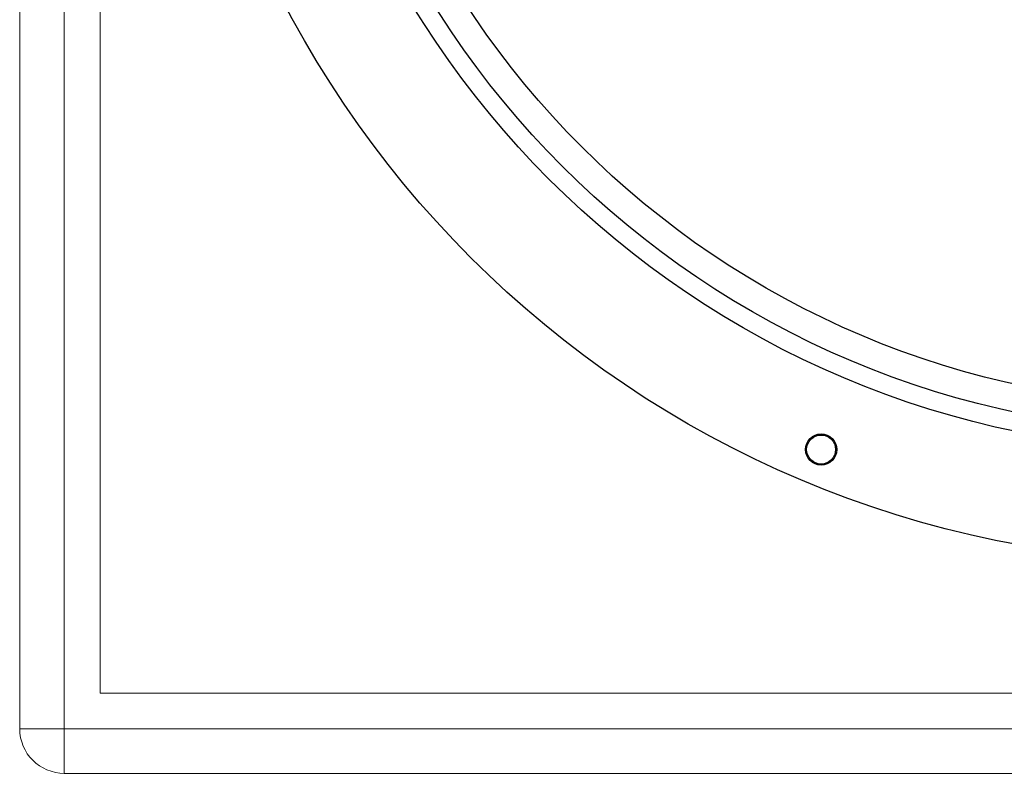
# Model space of a CAD drawing. Extents: x 43043 to 49323, y -1872 to 2524.
# Drawn here: x 44716 to 44936, y 30 to 199 of the extents above; entities that cross this region are included whole.
import ezdxf

# ---------------------------------------------------------------- set-up
doc = ezdxf.new("R2010")
doc.units = 0
doc.header["$LTSCALE"] = 20
doc.header["$MEASUREMENT"] = 0
doc.layers.get('0').update_dxf_attribs({"linetype": 'CONTINUOUS', "lineweight": 20})
doc.layers.add('02___PRT_ALL_AXES', color=7, linetype='CONTINUOUS', lineweight=25)

msp = doc.modelspace()

# ---------------------------------------------------------------- linework, layer by layer
at = {"color": 7, "linetype": 'Continuous'}
for p, q in [((44725.71, 30.49), (44725.71, 590.49)), ((44715.71, 580.49), (44715.71, 40.49)), ((44733.71, 572.49), (44733.71, 48.49)), ((45762.71, 48.49), (44733.71, 48.49)), ((45780.71, 40.49), (44715.71, 40.49)), ((44725.71, 30.49), (45770.71, 30.49))]:
    msp.add_line(p, q, dxfattribs=at)
msp.add_arc((44725.71, 40.49), 10, 180, 270, dxfattribs=at)
at = {"layer": '02___PRT_ALL_AXES', "color": 7, "linetype": 'Continuous'}
for centre, radius in [((44981.21, 310.49), 232.5), ((44981.21, 310.49), 207.68), ((44981.21, 310.49), 203.53), ((44981.21, 310.49), 203.53), ((44981.21, 310.49), 197.38), ((44895.29, 103.08), 3.5), ((44895.29, 103.08), 3.25)]:
    msp.add_circle(centre, radius, dxfattribs=at)

doc.saveas('drawing.dxf')
